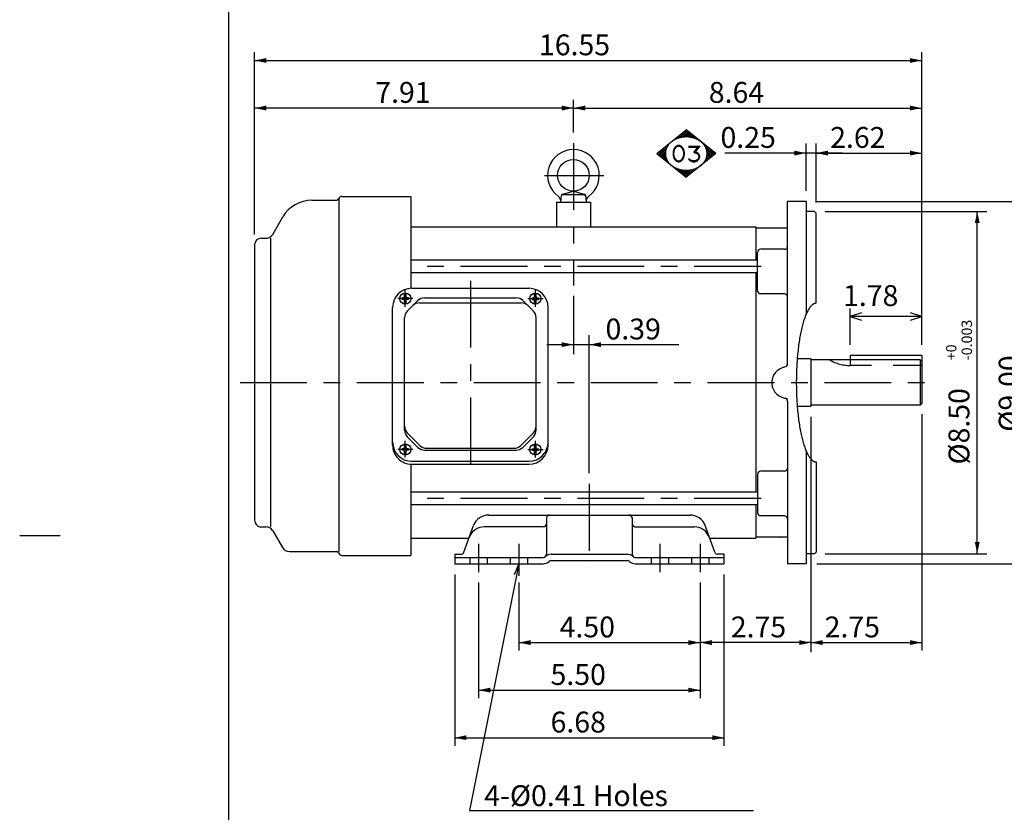
# Model space of a CAD drawing. Extents: x -210 to 210, y -297 to 297.
# Drawn here: x -210 to 26, y -67 to 123 of the extents above; entities that cross this region are included whole.
import ezdxf

# ---------------------------------------------------------------- set-up
doc = ezdxf.new("R2010")
doc.units = 0
doc.header["$LTSCALE"] = 40
doc.header["$MEASUREMENT"] = 0
doc.linetypes.add('CENTER', pattern=[0.7, 0.4, -0.1, 0.1, -0.1])
doc.linetypes.add('DASHED', pattern=[0.3, 0.17, -0.13])
doc.layers.add('99', color=7, linetype='CONTINUOUS')
doc.layers.add('PV', color=7, linetype='CONTINUOUS')
doc.styles.add('CHINESET', font='txt')
doc.styles.add('MICROCADAM', font='TXT.SHX', dxfattribs={"height": 4.1672, "bigfont": 'CHINESET.SHX'})
doc.dimstyles.get("Standard").update_dxf_attribs({"dimtxt": 7, "dimasz": 3.81, "dimexe": 0.09, "dimexo": 0.0625, "dimgap": 0.09, "dimtad": 0, "dimtih": 1, "dimtoh": 1, "dimdec": 4, "dimzin": 0, "dimdsep": 46, "dimtxsty": 'CHINESET', "dimcen": 0.09, "dimadec": 0, "dimazin": 0, "dimtfac": 1, "dimtdec": 4, "dimtofl": 0, "dimtmove": 2, "dimatfit": 3, "dimfxl": 1, "dimtolj": 1, "dimtzin": 0, "dimarcsym": 0})

# ---------------------------------------------------------------- blocks, each defined once
blk = doc.blocks.new('*D0')
at = {"layer": 'PV', "color": 7, "linetype": 'Continuous', "transparency": 16777216}
for p, q in [((-11.088755, 44.670968), (-11.088755, 53.408645)), ((-8.363714, 52.379466), (-11.088755, 51.478245)), ((6.087265, 51.478245), (3.362224, 52.379466)), ((6.087265, 51.478245), (-11.088755, 51.478245)), ((-11.088755, 51.478245), (-8.363714, 50.577024)), ((3.362224, 50.577024), (6.087265, 51.478245))]:
    blk.add_line(p, q, dxfattribs=at)
at = {"layer": 'PV', "color": 7, "linetype": 'Continuous', "transparency": 16777216, "style": 'MICROCADAM'}
blk.add_text('1.78', height=5, dxfattribs=at).set_placement((-12.757939, 53.976721))
blk = doc.blocks.new('*D1')
at = {"layer": 'PV', "color": 7, "linetype": 'Continuous', "transparency": 16777216}
for p, q in [((-90.432755, -12.321355), (-90.432755, -28.623145)), ((-46.998755, -12.321355), (-46.998755, -28.623145)), ((-90.432755, -26.692745), (-46.998755, -26.692745))]:
    blk.add_line(p, q, dxfattribs=at)
for points in [[(-87.622495, -26.109233), (-90.432755, -26.692745), (-87.622495, -27.276256)], [(-49.809015, -27.276256), (-46.998755, -26.692745), (-49.809015, -26.109233)]]:
    blk.add_solid(points, dxfattribs=at)
at = {"layer": 'PV', "color": 7, "linetype": 'Continuous', "transparency": 16777216, "style": 'MICROCADAM'}
blk.add_text('4.50', height=5, dxfattribs=at).set_placement((-80.651564, -25.442746))
blk = doc.blocks.new('*D2')
at = {"layer": 'PV', "color": 7, "linetype": 'Continuous', "transparency": 16777216}
for p, q in [((-20.455727, 27.390391), (-20.455727, -28.978745)), ((-20.455727, -26.692745), (-46.998755, -26.692745))]:
    blk.add_line(p, q, dxfattribs=at)
for points in [[(-44.188495, -26.109233), (-46.998755, -26.692745), (-44.188495, -27.276256)], [(-23.265987, -27.276256), (-20.455727, -26.692745), (-23.265987, -26.109233)]]:
    blk.add_solid(points, dxfattribs=at)
at = {"layer": 'PV', "color": 7, "linetype": 'Continuous', "transparency": 16777216, "style": 'MICROCADAM'}
blk.add_text('2.75', height=5, dxfattribs=at).set_placement((-39.642223, -25.442746))
blk = doc.blocks.new('*D3')
at = {"layer": 'PV', "color": 7, "linetype": 'Continuous', "transparency": 16777216}
for p, q in [((6.087265, 28.04124), (6.087265, -28.623145)), ((-20.455727, -26.692745), (6.087265, -26.692745))]:
    blk.add_line(p, q, dxfattribs=at)
for points in [[(-17.645467, -26.109233), (-20.455727, -26.692745), (-17.645467, -27.276256)], [(3.277005, -27.276256), (6.087265, -26.692745), (3.277005, -26.109233)]]:
    blk.add_solid(points, dxfattribs=at)
at = {"layer": 'PV', "color": 7, "linetype": 'Continuous', "transparency": 16777216, "style": 'MICROCADAM'}
blk.add_text('2.75', height=5, dxfattribs=at).set_placement((-17.164761, -25.442746))
blk = doc.blocks.new('*D4')
at = {"layer": 'PV', "color": 7, "linetype": 'Continuous', "transparency": 16777216}
for p, q in [((-100.084755, -12.321355), (-100.084755, -40.023145)), ((-46.998755, -12.321355), (-46.998755, -40.023145)), ((-100.084755, -38.092745), (-46.998755, -38.092745))]:
    blk.add_line(p, q, dxfattribs=at)
for points in [[(-97.274495, -37.509233), (-100.084755, -38.092745), (-97.274495, -38.676256)], [(-49.809015, -38.676256), (-46.998755, -38.092745), (-49.809015, -37.509233)]]:
    blk.add_solid(points, dxfattribs=at)
at = {"layer": 'PV', "color": 7, "linetype": 'Continuous', "transparency": 16777216, "style": 'MICROCADAM'}
blk.add_text('5.50', height=5, dxfattribs=at).set_placement((-82.827696, -36.842746))
blk = doc.blocks.new('*D5')
at = {"layer": 'PV', "color": 7, "linetype": 'Continuous', "transparency": 16777216}
for p, q in [((-105.784736, -10.343609), (-105.784736, -51.423145)), ((-41.298755, -10.343609), (-41.298755, -51.423145)), ((-105.784736, -49.492745), (-41.298755, -49.492745))]:
    blk.add_line(p, q, dxfattribs=at)
for points in [[(-102.974476, -48.909233), (-105.784736, -49.492745), (-102.974476, -50.076256)], [(-44.109015, -50.076256), (-41.298755, -49.492745), (-44.109015, -48.909233)]]:
    blk.add_solid(points, dxfattribs=at)
at = {"layer": 'PV', "color": 7, "linetype": 'Continuous', "transparency": 16777216, "style": 'MICROCADAM'}
blk.add_text('6.68', height=5, dxfattribs=at).set_placement((-82.827687, -48.242746))
blk = doc.blocks.new('*D21')
at = {"layer": 'PV', "color": 7, "linetype": 'Continuous', "transparency": 16777216}
for p, q in [((-77.341746, 56.391745), (-77.341746, 42.434279)), ((-73.541746, 13.878473), (-73.541746, 47.006279)), ((-83.691746, 44.720279), (-67.191746, 44.720279)), ((-73.541746, 44.720279), (-52.089319, 44.720279))]:
    blk.add_line(p, q, dxfattribs=at)
for points in [[(-80.152006, 44.136767), (-77.341746, 44.720279), (-80.152006, 45.30379)], [(-70.731486, 45.30379), (-73.541746, 44.720279), (-70.731486, 44.136767)]]:
    blk.add_solid(points, dxfattribs=at)
at = {"layer": 'PV', "color": 7, "linetype": 'Continuous', "transparency": 16777216, "style": 'MICROCADAM'}
blk.add_text('0.39', height=5, dxfattribs=at).set_placement((-69.661201, 45.970278))
blk = doc.blocks.new('*D22')
at = {"layer": 'PV', "color": 7, "linetype": 'Continuous', "transparency": 16777216}
blk.add_line((-77.341746, 101.43026), (6.087265, 101.43026), dxfattribs=at)
for points in [[(-74.531486, 102.013771), (-77.341746, 101.43026), (-74.531486, 100.846748)], [(3.277005, 100.846748), (6.087265, 101.43026), (3.277005, 102.013771)]]:
    blk.add_solid(points, dxfattribs=at)
at = {"layer": 'PV', "color": 7, "linetype": 'Continuous', "transparency": 16777216, "style": 'MICROCADAM'}
blk.add_text('8.64', height=5, dxfattribs=at).set_placement((-44.913181, 102.680259))
blk = doc.blocks.new('*D23')
at = {"layer": 'PV', "color": 7, "linetype": 'Continuous', "transparency": 16777216}
for p, q in [((-77.341746, 101.43026), (-153.721727, 101.43026)), ((-77.341746, 95.538229), (-77.341746, 103.404533))]:
    blk.add_line(p, q, dxfattribs=at)
for points in [[(-150.911466, 102.013771), (-153.721727, 101.43026), (-150.911466, 100.846748)], [(-80.152006, 100.846748), (-77.341746, 101.43026), (-80.152006, 102.013771)]]:
    blk.add_solid(points, dxfattribs=at)
at = {"layer": 'PV', "color": 7, "linetype": 'Continuous', "transparency": 16777216, "style": 'MICROCADAM'}
blk.add_text('7.91', height=5, dxfattribs=at).set_placement((-124.817677, 102.680259))
blk = doc.blocks.new('*D24')
at = {"layer": 'PV', "color": 7, "linetype": 'Continuous', "transparency": 16777216}
for p, q in [((-153.721727, 71.154388), (-153.721727, 114.804533)), ((6.087265, 44.670968), (6.087265, 114.804533)), ((-153.721727, 112.83026), (6.087265, 112.83026))]:
    blk.add_line(p, q, dxfattribs=at)
for points in [[(-150.911466, 113.413771), (-153.721727, 112.83026), (-150.911466, 112.246748)], [(3.277005, 112.246748), (6.087265, 112.83026), (3.277005, 113.413771)]]:
    blk.add_solid(points, dxfattribs=at)
at = {"layer": 'PV', "color": 7, "linetype": 'Continuous', "transparency": 16777216, "style": 'MICROCADAM'}
blk.add_text('16.55', height=5, dxfattribs=at).set_placement((-85.603172, 114.080259))
blk = doc.blocks.new('*D28')
at = {"layer": 'PV', "color": 7, "linetype": 'Continuous', "transparency": 16777216}
for p, q in [((-19.074746, 79.064391), (33.073265, 79.064391)), ((30.787265, 79.064391), (30.787265, -7.803609)), ((-19.074746, -7.803609), (33.073265, -7.803609))]:
    blk.add_line(p, q, dxfattribs=at)
for points in [[(31.370777, 76.254131), (30.787265, 79.064391), (30.203753, 76.254131)], [(30.203753, -4.993349), (30.787265, -7.803609), (31.370777, -4.993349)]]:
    blk.add_solid(points, dxfattribs=at)
at = {"layer": 'PV', "color": 7, "linetype": 'Continuous', "transparency": 16777216, "style": 'MICROCADAM'}
blk.add_text('%%C9.00', height=5, rotation=90, dxfattribs=at).set_placement((29.537266, 23.844451))
blk = doc.blocks.new('*D29')
at = {"layer": 'PV', "color": 7, "linetype": 'Continuous', "transparency": 16777216}
for p, q in [((-17.041746, 76.651391), (21.673265, 76.651391)), ((19.387265, -5.390609), (19.387265, 76.651391)), ((-17.041746, -5.390609), (21.673265, -5.390609))]:
    blk.add_line(p, q, dxfattribs=at)
for points in [[(19.970777, 73.841131), (19.387265, 76.651391), (18.803753, 73.841131)], [(18.803753, -2.580349), (19.387265, -5.390609), (19.970777, -2.580349)]]:
    blk.add_solid(points, dxfattribs=at)
at = {"layer": 'PV', "color": 7, "linetype": 'Continuous', "transparency": 16777216, "style": 'MICROCADAM'}
for s, height, p in [('-0.003', 2.5, (18.137266, 40.98742)), ('+0', 2.5, (14.387267, 40.98742)), ('%%C8.50', 5, (17.512266, 15.987421))]:
    blk.add_text(s, height=height, rotation=90, dxfattribs=at).set_placement(p)
blk = doc.blocks.new('*D30')
at = {"layer": 'PV', "color": 7, "linetype": 'Continuous', "transparency": 16777216}
for p, q in [((-19.201746, 78.811391), (-19.201746, 92.924308)), ((-19.201746, 90.638308), (6.087265, 90.638308))]:
    blk.add_line(p, q, dxfattribs=at)
for points in [[(-16.391486, 91.221819), (-19.201746, 90.638308), (-16.391486, 90.054796)], [(3.277005, 90.054796), (6.087265, 90.638308), (3.277005, 91.221819)]]:
    blk.add_solid(points, dxfattribs=at)
at = {"layer": 'PV', "color": 7, "linetype": 'Continuous', "transparency": 16777216, "style": 'MICROCADAM'}
blk.add_text('2.62', height=5, dxfattribs=at).set_placement((-15.843181, 91.888307))
blk = doc.blocks.new('*D31')
at = {"layer": 'PV', "color": 7, "linetype": 'Continuous', "transparency": 16777216}
for p, q in [((-21.614746, 81.604391), (-21.614746, 92.924308)), ((-21.614746, 90.638308), (-41.114046, 90.638308)), ((-12.851746, 90.638308), (-27.964746, 90.638308))]:
    blk.add_line(p, q, dxfattribs=at)
for points in [[(-24.425006, 90.054796), (-21.614746, 90.638308), (-24.425006, 91.221819)], [(-16.391486, 91.221819), (-19.201746, 90.638308), (-16.391486, 90.054796)]]:
    blk.add_solid(points, dxfattribs=at)
at = {"layer": 'PV', "color": 7, "linetype": 'Continuous', "transparency": 16777216, "style": 'MICROCADAM'}
blk.add_text('0.25', height=5, dxfattribs=at).set_placement((-42.114046, 91.888307))

msp = doc.modelspace()

# ---------------------------------------------------------------- linework, layer by layer
at = {"layer": '99', "color": 7, "linetype": 'Continuous'}
for p, q in [((-160.00004, 238.000029), (-160.00004, -239.999984)), ((-210.000043, -1), (-200.294217, -1))]:
    msp.add_line(p, q, dxfattribs=at)
at = {"layer": 'PV', "color": 7, "linetype": 'Continuous'}
for p, q in [((-57.398463, 90.516318), (-50.327396, 96.173172)), ((-52.285635, 94.196778), (-50.071269, 95.968271)), ((-51.51771, 94.401316), (-49.815143, 95.76337)), ((-50.893904, 94.49056), (-49.559018, 95.55847)), ((-50.349504, 94.516279), (-49.302891, 95.353569)), ((-43.256327, 90.516318), (-50.327394, 96.173172)), ((-49.859175, 94.498741), (-49.046765, 95.148668)), ((-49.409859, 94.448391), (-48.790639, 94.943768)), ((-48.993821, 94.37142), (-48.534513, 94.738866)), ((-48.606081, 94.271811), (-48.278388, 94.533966)), ((-57.142337, 90.311417), (-54.927971, 92.08291)), ((-49.74524, 92.255747), (-47.1025, 92.255747)), ((-49.74524, 92.055748), (-47.463662, 92.055748)), ((-48.523024, 90.754816), (-47.300805, 92.255754)), ((-48.243264, 94.152262), (-48.022262, 94.329064)), ((-48.139553, 90.908996), (-47.102504, 92.182537)), ((-47.903024, 94.014653), (-47.766135, 94.124165)), ((-47.583714, 93.8603), (-47.51001, 93.919263)), ((-47.1025, 92.255747), (-47.1025, 92.182531)), ((-43.512453, 90.311417), (-45.726819, 92.08291)), ((-57.398463, 90.516317), (-50.327395, 84.859463)), ((-56.886211, 90.106516), (-55.183643, 91.46857)), ((-56.630085, 89.901616), (-55.295199, 90.969525)), ((-56.373959, 89.696715), (-55.327347, 90.534004)), ((-56.117833, 89.491814), (-55.305424, 90.141742)), ((-55.861707, 89.286913), (-55.242487, 89.782289)), ((-43.256327, 90.516317), (-50.327394, 84.859463)), ((-43.768579, 90.106516), (-45.471147, 91.46857)), ((-44.793083, 89.286913), (-45.412303, 89.782289)), ((-44.024706, 89.901616), (-45.359591, 90.969525)), ((-44.536957, 89.491814), (-45.349366, 90.141742)), ((-44.280831, 89.696715), (-45.327444, 90.534004)), ((-55.605581, 89.082012), (-55.146273, 89.449459)), ((-55.349455, 88.877112), (-55.021762, 89.139266)), ((-55.093329, 88.672211), (-54.872326, 88.849013)), ((-54.837203, 88.467311), (-54.700315, 88.576821)), ((-54.581077, 88.262409), (-54.507373, 88.321373)), ((-54.453015, 88.159959), (-54.403424, 88.199632)), ((-47.284203, 87.342527), (-47.253884, 87.318272)), ((-46.073713, 88.262409), (-46.147417, 88.321373)), ((-45.817587, 88.467311), (-45.954475, 88.576821)), ((-45.561461, 88.672211), (-45.782464, 88.849013)), ((-45.305335, 88.877112), (-45.633028, 89.139266)), ((-45.049209, 89.082012), (-45.508517, 89.449459)), ((-52.285635, 86.835857), (-50.071269, 85.064364)), ((-51.51771, 86.631319), (-49.815143, 85.269265)), ((-50.893904, 86.542075), (-49.559018, 85.474166)), ((-50.349504, 86.516356), (-49.302891, 85.679067)), ((-49.859175, 86.533894), (-49.046765, 85.883967)), ((-49.409859, 86.584244), (-48.790639, 86.088868)), ((-48.993821, 86.661215), (-48.534513, 86.293769)), ((-48.606081, 86.760824), (-48.278388, 86.498669)), ((-48.243264, 86.880373), (-48.022262, 86.703571)), ((-47.903024, 87.017982), (-47.766135, 86.908471)), ((-47.583714, 87.172335), (-47.51001, 87.113372)), ((-132.748149, 80.261349), (-116.291907, 80.261349)), ((-116.291907, 80.261349), (-116.291907, 58.223421)), ((-80.381609, 78.836274), (-80.205746, 80.477181)), ((-79.926474, 80.803655), (-77.341827, 81.496209)), ((-79.836647, 80.736397), (-74.84683, 80.736397)), ((-77.341718, 81.496263), (-74.757071, 80.803708)), ((-74.477672, 80.477237), (-74.301809, 78.836385)), ((-139.994308, 79.349367), (-134.037879, 79.349367)), ((-133.581923, 79.718887), (-133.581923, -4.877627)), ((-81.407746, 78.836391), (-73.275746, 78.836391)), ((-81.407746, 78.836391), (-73.275746, 78.836391)), ((-81.407746, 78.836391), (-81.407746, 72.946391)), ((-79.431746, 78.836391), (-73.275746, 78.836391)), ((-73.275746, 78.836391), (-73.275746, 72.946391)), ((-26.041746, 40.126611), (-26.041746, 79.064391)), ((-21.614746, 79.064391), (-26.041746, 79.064391)), ((-21.614746, 79.064391), (-21.614746, 51.996175)), ((-19.581746, 76.651391), (-21.614746, 76.651391)), ((-19.201746, 76.271391), (-19.581746, 76.651391)), ((-19.201746, 54.630391), (-19.201746, 76.271391)), ((-149.373041, 71.160279), (-146.970699, 75.321257)), ((-116.291907, 72.946391), (-33.641746, 72.946391)), ((-33.641746, 72.946391), (-33.641746, 64.960921)), ((-26.041746, 72.680391), (-33.641746, 72.680391)), ((-153.721727, 68.614388), (-153.721727, 2.646392)), ((-152.12572, 70.210396), (-151.018692, 70.210396)), ((-149.921729, 70.210396), (-149.921729, 1.050393)), ((-33.261746, 57.64144), (-33.261746, 66.815755)), ((-26.801746, 67.575755), (-32.501746, 67.575755)), ((-33.261746, 64.960921), (-116.291907, 64.960921)), ((-33.261746, 61.920921), (-116.291907, 61.920921)), ((-33.641746, 61.920921), (-33.641746, 9.339861)), ((-117.811741, 56.143666), (-117.811741, 57.038226)), ((-117.431742, 56.143666), (-117.431742, 57.038226)), ((-116.101741, 58.223421), (-87.981737, 58.223421)), ((-86.651735, 56.143666), (-86.651735, 57.038226)), ((-86.271737, 56.143666), (-86.271737, 57.038226)), ((-26.801746, 56.88144), (-32.501746, 56.88144)), ((-118.381745, 55.573662), (-118.381745, 55.95366)), ((-118.001747, 55.95366), (-118.381745, 55.95366)), ((-118.001747, 55.573662), (-118.381745, 55.573662)), ((-117.811741, 54.48911), (-117.811741, 55.38367)), ((-117.431742, 54.48911), (-117.431742, 55.38367)), ((-116.861738, 55.95366), (-117.241736, 55.95366)), ((-116.861738, 55.573662), (-117.241736, 55.573662)), ((-114.647198, 55.271215), (-117.143724, 52.774689)), ((-116.861738, 55.573662), (-116.861738, 55.95366)), ((-114.249737, 54.724716), (-89.83374, 54.724716)), ((-113.03522, 55.939233), (-91.048272, 55.939233)), ((-89.435985, 55.271497), (-86.939457, 52.77497)), ((-87.22174, 55.573662), (-87.22174, 55.95366)), ((-87.22174, 55.95366), (-86.841741, 55.95366)), ((-87.22174, 55.573662), (-86.841741, 55.573662)), ((-86.651735, 54.48911), (-86.651735, 55.38367)), ((-86.271737, 54.48911), (-86.271737, 55.38367)), ((-86.081745, 55.95366), (-85.701732, 55.95366)), ((-86.081745, 55.573662), (-85.701732, 55.573662)), ((-85.701732, 55.573662), (-85.701732, 55.95366)), ((-120.661735, 20.622177), (-120.661735, 53.663412)), ((-83.421742, 20.622177), (-83.421742, 53.663412)), ((-117.811741, 24.259158), (-117.811741, 51.162699)), ((-86.271737, 24.259158), (-86.271737, 51.162699)), ((-20.455727, 41.330377), (-23.732958, 41.330377)), ((-20.455727, 41.330377), (-20.455727, 29.930391)), ((5.707265, 41.059725), (-20.455727, 41.059725)), ((6.087265, 42.130968), (-11.088755, 42.130968)), ((-11.08874, 42.130968), (-11.08874, 41.059725)), ((5.707174, 41.059605), (6.087207, 40.679572)), ((5.707265, 41.059725), (5.707265, 30.201188)), ((6.087265, 42.130968), (6.087265, 30.58124)), ((-26.041746, 31.13417), (-26.041746, -7.803609)), ((-20.455727, 29.930391), (-23.732957, 29.930391)), ((5.707265, 30.201188), (-20.455727, 30.201188)), ((5.70717, 30.201146), (6.087182, 30.581159)), ((-117.621748, 17.653993), (-117.621748, 21.638709)), ((-114.131158, 20.565984), (-117.143803, 23.57863)), ((-114.594364, 20.097663), (-117.143802, 22.6471)), ((-89.95203, 20.565702), (-86.939386, 23.578346)), ((-89.488824, 20.09738), (-86.939387, 22.646817)), ((-86.461743, 17.653993), (-86.461743, 21.638709)), ((-115.848064, 19.597652), (-119.450352, 19.597652)), ((-118.381745, 19.407659), (-118.381745, 19.787658)), ((-118.001747, 19.787658), (-118.381745, 19.787658)), ((-118.001747, 19.407659), (-118.381745, 19.407659)), ((-117.811741, 19.977664), (-117.811741, 20.872223)), ((-117.811741, 18.323107), (-117.811741, 19.217653)), ((-117.431742, 19.977664), (-117.431742, 20.872223)), ((-117.431742, 18.323107), (-117.431742, 19.217653)), ((-116.861738, 19.787658), (-117.241736, 19.787658)), ((-116.861738, 19.407659), (-117.241736, 19.407659)), ((-116.861738, 19.407659), (-116.861738, 19.787658)), ((-112.982303, 19.429721), (-91.101175, 19.429721)), ((-112.519098, 19.898047), (-91.564379, 19.898047)), ((-88.235414, 19.597652), (-84.63314, 19.597652)), ((-87.22174, 19.407659), (-87.22174, 19.787658)), ((-87.22174, 19.787658), (-86.841741, 19.787658)), ((-87.22174, 19.407659), (-86.841741, 19.407659)), ((-86.651735, 19.977664), (-86.651735, 20.872223)), ((-86.651735, 18.323107), (-86.651735, 19.217653)), ((-86.271737, 19.977664), (-86.271737, 20.872223)), ((-86.271737, 18.323107), (-86.271737, 19.217653)), ((-86.081745, 19.787658), (-85.701732, 19.787658)), ((-86.081745, 19.407659), (-85.701732, 19.407659)), ((-85.701732, 19.407659), (-85.701732, 19.787658)), ((-21.614746, 19.264607), (-21.614746, -7.803609)), ((-116.101741, 16.788646), (-87.981737, 16.788646)), ((-19.201746, 16.630391), (-19.201746, -5.010609)), ((-116.291907, 16.066143), (-116.291907, -5.789608)), ((-116.101741, 16.062183), (-87.981737, 16.062183)), ((-26.801746, 14.379342), (-32.501746, 14.379342)), ((-26.041746, 14.379342), (-26.041746, -7.803609)), ((-33.261746, 13.619342), (-33.261746, 4.445027)), ((-33.261746, 9.339861), (-116.291907, 9.339861)), ((-33.261746, 6.299861), (-116.291907, 6.299861)), ((-33.641746, 6.299861), (-33.641746, -1.685609)), ((-33.641746, 6.165473), (-33.641746, -1.685609)), ((-97.690547, 3.88033), (-49.392944, 3.88033)), ((-83.801746, 3.12033), (-83.801746, -5.523609)), ((-63.281746, 3.321208), (-63.281746, -5.523609)), ((-26.801746, 3.685027), (-32.501746, 3.685027)), ((-152.12572, 1.050393), (-151.018692, 1.050393)), ((-149.373072, 0.100479), (-147.047489, -3.927549)), ((-103.592081, -5.023544), (-101.261379, 1.380007)), ((-84.561746, 1.033701), (-98.726635, 1.033701)), ((-62.521746, 1.033701), (-48.356856, 1.033701)), ((-43.491411, -5.023544), (-45.895226, 1.580885)), ((-116.291907, -1.685609), (-102.377172, -1.685609)), ((-44.70632, -1.685609), (-33.641746, -1.685609)), ((-26.041746, -1.419609), (-33.641746, -1.419609)), ((-145.402295, -4.877627), (-134.037879, -4.877627)), ((-132.748149, -5.789608), (-116.291907, -5.789608)), ((-105.784736, -5.523609), (-104.306247, -5.523609)), ((-105.784736, -5.523609), (-105.784736, -7.803609)), ((-105.784736, -6.283609), (-84.561746, -6.283609)), ((-82.821031, -7.043609), (-64.41413, -7.043609)), ((-82.669361, -5.523609), (-64.41413, -5.523609)), ((-62.521746, -6.283609), (-41.298755, -6.283609)), ((-41.298755, -5.523609), (-42.777244, -5.523609)), ((-41.298755, -5.523609), (-41.298755, -7.803609)), ((-19.581746, -5.390609), (-21.614746, -5.390609)), ((-19.201746, -5.010609), (-19.581746, -5.390609)), ((-105.784736, -7.803609), (-84.561746, -7.803609)), ((-90.432755, -7.803609), (-102.234901, -66.947917)), ((-90.432755, -7.803609), (-91.554925, -10.445348)), ((-90.432755, -7.803609), (-90.410465, -10.673723)), ((-62.521746, -7.803609), (-41.298755, -7.803609)), ((-21.614746, -7.803609), (-26.041746, -7.803609)), ((-102.234901, -66.947917), (-34.214082, -66.947917))]:
    msp.add_line(p, q, dxfattribs=at)
at = {"layer": 'PV', "color": 7, "linetype": 'CENTER'}
for p, q in [((-77.341746, 92.998229), (-77.341746, 58.931745)), ((-84.317384, 85.296377), (-70.052762, 85.296377)), ((-32.388571, 63.440921), (-116.291907, 63.440921)), ((-102.041746, 60.056366), (-102.041746, 14.595618)), ((-117.621748, 53.820009), (-117.621748, 57.804711)), ((-86.461743, 53.820009), (-86.461743, 57.804711)), ((-115.848064, 55.763668), (-119.450352, 55.763668)), ((-88.235414, 55.763668), (-84.63314, 55.763668)), ((-157.209962, 35.630391), (9.646446, 35.630391)), ((-73.541746, 11.338473), (-73.541746, -8.672357)), ((-32.388571, 7.819861), (-116.291907, 7.819861)), ((-100.084755, -3.009375), (-100.084755, -9.781355)), ((-90.432755, -3.009375), (-90.432755, -9.781355)), ((-56.650755, -3.009375), (-56.650755, -9.781355)), ((-46.998755, -3.009375), (-46.998755, -9.781355))]:
    msp.add_line(p, q, dxfattribs=at)
at = {"layer": 'PV', "color": 7, "linetype": 'DASHED'}
for p, q in [((-11.08874, 41.059725), (-11.08874, 39.717931)), ((6.087265, 39.717931), (-11.088755, 39.717931)), ((-102.174755, -6.283609), (-102.174755, -7.803609)), ((-97.994755, -6.283609), (-97.994755, -7.803609)), ((-92.522755, -6.283609), (-92.522755, -7.803609)), ((-88.342755, -6.283609), (-88.342755, -7.803609)), ((-58.740755, -6.283609), (-58.740755, -7.803609)), ((-54.560755, -6.283609), (-54.560755, -7.803609)), ((-49.088755, -6.283609), (-49.088755, -7.803609)), ((-44.908755, -6.283609), (-44.908755, -7.803609))]:
    msp.add_line(p, q, dxfattribs=at)
at = {"layer": 'PV', "color": 7, "linetype": 'Continuous'}
for points in [[(-45.327393, 90.516313), (-45.328899, 90.614478), (-45.333415, 90.712584), (-45.34094, 90.810571), (-45.351469, 90.908382), (-45.364995, 91.005956), (-45.38151, 91.103235), (-45.401004, 91.200161), (-45.423466, 91.296674), (-45.448882, 91.392718), (-45.477236, 91.488234), (-45.508512, 91.583164), (-45.542691, 91.677452), (-45.579752, 91.77104), (-45.619672, 91.863873), (-45.662429, 91.955893), (-45.707995, 92.047047), (-45.756344, 92.137278), (-45.807446, 92.226534), (-45.861271, 92.314758), (-45.917786, 92.4019), (-45.976958, 92.487906), (-46.03875, 92.572724), (-46.103125, 92.656304), (-46.170045, 92.738594), (-46.239469, 92.819546), (-46.311355, 92.89911), (-46.385661, 92.97724), (-46.46234, 93.053886), (-46.541349, 93.129005), (-46.622637, 93.202549), (-46.706157, 93.274475), (-46.791859, 93.34474), (-46.87969, 93.413301), (-46.969598, 93.480118), (-47.061529, 93.545148), (-47.155426, 93.608355), (-47.251235, 93.669699), (-47.348896, 93.729143), (-47.448352, 93.786652), (-47.549542, 93.842192), (-47.652405, 93.895727), (-47.756879, 93.947228), (-47.862902, 93.996661), (-47.970409, 94.043998), (-48.079336, 94.08921), (-48.189617, 94.13227), (-48.301186, 94.173152), (-48.413976, 94.211831), (-48.527918, 94.248284), (-48.642944, 94.282489), (-48.758984, 94.314426), (-48.875969, 94.344074), (-48.993829, 94.371417), (-49.112492, 94.396438), (-49.231887, 94.419122), (-49.351941, 94.439454), (-49.472583, 94.457424), (-49.59374, 94.473019), (-49.715339, 94.486231), (-49.837307, 94.497052), (-49.95957, 94.505475), (-50.082054, 94.511495), (-50.204687, 94.515108), (-50.327393, 94.516313), (-50.450099, 94.515108), (-50.572731, 94.511495), (-50.695216, 94.505475), (-50.817478, 94.497052), (-50.939446, 94.486231), (-51.061045, 94.473019), (-51.182202, 94.457424), (-51.302844, 94.439454), (-51.422899, 94.419121), (-51.542294, 94.396438), (-51.660957, 94.371417), (-51.778816, 94.344074), (-51.895801, 94.314426), (-52.011842, 94.282489), (-52.126868, 94.248284), (-52.24081, 94.211831), (-52.353599, 94.173152), (-52.465168, 94.13227), (-52.575449, 94.08921), (-52.684376, 94.043998), (-52.791884, 93.996661), (-52.897906, 93.947227), (-53.002381, 93.895727), (-53.105244, 93.842191), (-53.206434, 93.786652), (-53.305889, 93.729143), (-53.403551, 93.669699), (-53.499359, 93.608355), (-53.593257, 93.545148), (-53.685188, 93.480117), (-53.775095, 93.413301), (-53.862927, 93.34474), (-53.948628, 93.274475), (-54.032148, 93.202549), (-54.113437, 93.129004), (-54.192445, 93.053886), (-54.269125, 92.977239), (-54.34343, 92.89911), (-54.415317, 92.819546), (-54.484741, 92.738594), (-54.551661, 92.656303), (-54.616036, 92.572724), (-54.677828, 92.487906), (-54.736999, 92.4019), (-54.793514, 92.314758), (-54.847339, 92.226533), (-54.898441, 92.137278), (-54.94679, 92.047047), (-54.992357, 91.955893), (-55.035113, 91.863872), (-55.075034, 91.77104), (-55.112094, 91.677452), (-55.146273, 91.583164), (-55.177549, 91.488234), (-55.205903, 91.392718), (-55.231319, 91.296674), (-55.253781, 91.20016), (-55.273275, 91.103235), (-55.28979, 91.005956), (-55.303316, 90.908381), (-55.313845, 90.810571), (-55.32137, 90.712584), (-55.325887, 90.614478), (-55.327393, 90.516313), (-55.325887, 90.418148), (-55.32137, 90.320042), (-55.313845, 90.222055), (-55.303316, 90.124244), (-55.28979, 90.02667), (-55.273275, 89.929391), (-55.253781, 89.832465), (-55.231319, 89.735952), (-55.205903, 89.639908), (-55.177549, 89.544392), (-55.146273, 89.449462), (-55.112094, 89.355174), (-55.075034, 89.261586), (-55.035113, 89.168753), (-54.992357, 89.076733), (-54.94679, 88.985579), (-54.898441, 88.895348), (-54.847339, 88.806093), (-54.793514, 88.717868), (-54.736999, 88.630726), (-54.677828, 88.54472), (-54.616036, 88.459902), (-54.55166, 88.376322), (-54.484741, 88.294032), (-54.415317, 88.21308), (-54.34343, 88.133516), (-54.269125, 88.055387), (-54.192445, 87.97874), (-54.113437, 87.903622), (-54.032148, 87.830077), (-53.948628, 87.758151), (-53.862926, 87.687886), (-53.775095, 87.619325), (-53.685187, 87.552508), (-53.593257, 87.487478), (-53.499359, 87.424271), (-53.40355, 87.362927), (-53.305889, 87.303483), (-53.206433, 87.245974), (-53.105244, 87.190435), (-53.002381, 87.136899), (-52.897906, 87.085399), (-52.791883, 87.035965), (-52.684376, 86.988628), (-52.575449, 86.943416), (-52.465168, 86.900356), (-52.353599, 86.859474), (-52.24081, 86.820795), (-52.126868, 86.784342), (-52.011842, 86.750137), (-51.895801, 86.7182), (-51.778816, 86.688552), (-51.660956, 86.661209), (-51.542293, 86.636188), (-51.422899, 86.613505), (-51.302844, 86.593172), (-51.182202, 86.575203), (-51.061045, 86.559607), (-50.939446, 86.546395), (-50.817478, 86.535574), (-50.695215, 86.527151), (-50.572731, 86.521131), (-50.450099, 86.517518), (-50.327393, 86.516313), (-50.204686, 86.517518), (-50.082054, 86.521131), (-49.95957, 86.527151), (-49.837307, 86.535574), (-49.715339, 86.546395), (-49.59374, 86.559607), (-49.472583, 86.575203), (-49.351941, 86.593172), (-49.231886, 86.613505), (-49.112492, 86.636188), (-48.993829, 86.661209), (-48.875969, 86.688552), (-48.758984, 86.7182), (-48.642943, 86.750137), (-48.527917, 86.784342), (-48.413975, 86.820795), (-48.301186, 86.859474), (-48.189617, 86.900356), (-48.079336, 86.943416), (-47.970409, 86.988628), (-47.862902, 87.035965), (-47.756879, 87.085399), (-47.652404, 87.136899), (-47.549541, 87.190435), (-47.448352, 87.245974), (-47.348896, 87.303483), (-47.251235, 87.362927), (-47.155426, 87.424271), (-47.061528, 87.487478), (-46.969598, 87.552509), (-46.87969, 87.619325), (-46.791859, 87.687886), (-46.706157, 87.758151), (-46.622637, 87.830077), (-46.541348, 87.903622), (-46.46234, 87.97874), (-46.38566, 88.055387), (-46.311355, 88.133516), (-46.239469, 88.21308), (-46.170045, 88.294032), (-46.103125, 88.376323), (-46.03875, 88.459902), (-45.976958, 88.54472), (-45.917786, 88.630726), (-45.861271, 88.717868), (-45.807446, 88.806093), (-45.756344, 88.895348), (-45.707995, 88.98558), (-45.662429, 89.076733), (-45.619672, 89.168754), (-45.579752, 89.261586), (-45.542691, 89.355175), (-45.508512, 89.449462), (-45.477236, 89.544393), (-45.448882, 89.639908), (-45.423466, 89.735952), (-45.401004, 89.832466), (-45.38151, 89.929391), (-45.364995, 90.026671), (-45.351469, 90.124245), (-45.34094, 90.222055), (-45.333415, 90.320043), (-45.328899, 90.418148), (-45.327393, 90.516313)], [(-52.127393, 92.466313), (-52.19437, 92.463964), (-52.261186, 92.456923), (-52.32768, 92.445207), (-52.393691, 92.428844), (-52.459061, 92.407874), (-52.523632, 92.382347), (-52.587248, 92.352324), (-52.649756, 92.317878), (-52.711006, 92.279092), (-52.77085, 92.236059), (-52.829143, 92.188884), (-52.885747, 92.137679), (-52.940523, 92.082568), (-52.99334, 92.023683), (-53.044071, 91.961168), (-53.092594, 91.895171), (-53.138792, 91.825853), (-53.182553, 91.75338), (-53.223772, 91.677927), (-53.262349, 91.599675), (-53.298193, 91.518813), (-53.331216, 91.435537), (-53.361339, 91.350046), (-53.388489, 91.262546), (-53.412601, 91.173248), (-53.433617, 91.082368), (-53.451486, 90.990124), (-53.466165, 90.896739), (-53.477619, 90.802438), (-53.485821, 90.707447), (-53.490749, 90.611995), (-53.492393, 90.516313), (-53.490749, 90.420631), (-53.485821, 90.32518), (-53.477619, 90.230189), (-53.466165, 90.135887), (-53.451486, 90.042502), (-53.433617, 89.950258), (-53.412601, 89.859378), (-53.388489, 89.770081), (-53.361339, 89.682581), (-53.331216, 89.59709), (-53.298193, 89.513813), (-53.262349, 89.432951), (-53.223772, 89.3547), (-53.182553, 89.279246), (-53.138792, 89.206773), (-53.092594, 89.137455), (-53.044071, 89.071459), (-52.99334, 89.008943), (-52.940523, 88.950059), (-52.885746, 88.894948), (-52.829143, 88.843743), (-52.77085, 88.796567), (-52.711006, 88.753534), (-52.649756, 88.714748), (-52.587248, 88.680302), (-52.523632, 88.65028), (-52.459061, 88.624752), (-52.393691, 88.603782), (-52.32768, 88.587419), (-52.261186, 88.575703), (-52.19437, 88.568662), (-52.127393, 88.566313), (-52.060415, 88.568662), (-51.993599, 88.575703), (-51.927106, 88.587419), (-51.861094, 88.603782), (-51.795725, 88.624752), (-51.731154, 88.65028), (-51.667538, 88.680302), (-51.60503, 88.714748), (-51.54378, 88.753534), (-51.483936, 88.796567), (-51.425642, 88.843743), (-51.369039, 88.894948), (-51.314263, 88.950059), (-51.261445, 89.008943), (-51.210714, 89.071459), (-51.162191, 89.137455), (-51.115994, 89.206773), (-51.072233, 89.279246), (-51.031014, 89.3547), (-50.992436, 89.432951), (-50.956593, 89.513813), (-50.92357, 89.59709), (-50.893447, 89.682581), (-50.866297, 89.770081), (-50.842184, 89.859378), (-50.821169, 89.950258), (-50.803299, 90.042502), (-50.78862, 90.135887), (-50.777166, 90.230189), (-50.768965, 90.32518), (-50.764036, 90.420631), (-50.762392, 90.516313), (-50.764036, 90.611995), (-50.768965, 90.707447), (-50.777166, 90.802438), (-50.78862, 90.896739), (-50.803299, 90.990125), (-50.821169, 91.082368), (-50.842184, 91.173248), (-50.866297, 91.262546), (-50.893447, 91.350046), (-50.92357, 91.435537), (-50.956593, 91.518814), (-50.992436, 91.599675), (-51.031014, 91.677927), (-51.072233, 91.75338), (-51.115994, 91.825853), (-51.162192, 91.895171), (-51.210714, 91.961168), (-51.261446, 92.023683), (-51.314263, 92.082568), (-51.369039, 92.137679), (-51.425642, 92.188884), (-51.483936, 92.23606), (-51.54378, 92.279092), (-51.60503, 92.317878), (-51.667538, 92.352324), (-51.731154, 92.382347), (-51.795725, 92.407874), (-51.861094, 92.428844), (-51.927106, 92.445207), (-51.993599, 92.456923), (-52.060415, 92.463964), (-52.127393, 92.466313)], [(-52.127393, 92.266313), (-52.187501, 92.264205), (-52.247464, 92.257887), (-52.307138, 92.247372), (-52.366379, 92.232687), (-52.425044, 92.213868), (-52.482992, 92.190959), (-52.540083, 92.164015), (-52.59618, 92.133102), (-52.651148, 92.098294), (-52.704854, 92.059675), (-52.757169, 92.017338), (-52.807967, 91.971385), (-52.857125, 91.921926), (-52.904525, 91.869082), (-52.950053, 91.812978), (-52.993599, 91.75375), (-53.035058, 91.691541), (-53.074331, 91.626501), (-53.111322, 91.558787), (-53.145943, 91.488561), (-53.178111, 91.415993), (-53.207747, 91.341257), (-53.23478, 91.264535), (-53.259146, 91.186009), (-53.280785, 91.10587), (-53.299645, 91.024311), (-53.315681, 90.941528), (-53.328855, 90.857721), (-53.339134, 90.773092), (-53.346494, 90.687843), (-53.350918, 90.602182), (-53.352393, 90.516313), (-53.350918, 90.430445), (-53.346494, 90.344783), (-53.339134, 90.259535), (-53.328855, 90.174905), (-53.315681, 90.091098), (-53.299645, 90.008315), (-53.280785, 89.926756), (-53.259145, 89.846617), (-53.23478, 89.768092), (-53.207747, 89.691369), (-53.178111, 89.616633), (-53.145943, 89.544065), (-53.111322, 89.473839), (-53.074331, 89.406125), (-53.035058, 89.341085), (-52.993599, 89.278876), (-52.950053, 89.219649), (-52.904525, 89.163545), (-52.857125, 89.1107), (-52.807966, 89.061241), (-52.757169, 89.015288), (-52.704854, 88.972951), (-52.651148, 88.934332), (-52.59618, 88.899524), (-52.540083, 88.868611), (-52.482992, 88.841668), (-52.425044, 88.818758), (-52.366378, 88.799939), (-52.307138, 88.785254), (-52.247464, 88.77474), (-52.187501, 88.768421), (-52.127393, 88.766313), (-52.067285, 88.768421), (-52.007322, 88.77474), (-51.947648, 88.785254), (-51.888407, 88.799939), (-51.829742, 88.818759), (-51.771794, 88.841668), (-51.714703, 88.868611), (-51.658605, 88.899524), (-51.603638, 88.934332), (-51.549932, 88.972951), (-51.497617, 89.015288), (-51.446819, 89.061241), (-51.397661, 89.1107), (-51.350261, 89.163545), (-51.304733, 89.219649), (-51.261187, 89.278876), (-51.219727, 89.341085), (-51.180455, 89.406125), (-51.143463, 89.473839), (-51.108842, 89.544065), (-51.076675, 89.616633), (-51.047039, 89.691369), (-51.020006, 89.768092), (-50.99564, 89.846617), (-50.974001, 89.926756), (-50.955141, 90.008315), (-50.939104, 90.091098), (-50.92593, 90.174905), (-50.915651, 90.259535), (-50.908291, 90.344783), (-50.903868, 90.430445), (-50.902392, 90.516313), (-50.903868, 90.602182), (-50.908291, 90.687843), (-50.915651, 90.773092), (-50.92593, 90.857721), (-50.939104, 90.941529), (-50.955141, 91.024311), (-50.974001, 91.105871), (-50.99564, 91.186009), (-51.020006, 91.264535), (-51.047039, 91.341258), (-51.076675, 91.415993), (-51.108842, 91.488561), (-51.143463, 91.558787), (-51.180455, 91.626502), (-51.219727, 91.691541), (-51.261187, 91.75375), (-51.304733, 91.812978), (-51.350261, 91.869082), (-51.397661, 91.921926), (-51.446819, 91.971385), (-51.497617, 92.017338), (-51.549932, 92.059675), (-51.603638, 92.098295), (-51.658605, 92.133102), (-51.714703, 92.164015), (-51.771794, 92.190959), (-51.829742, 92.213868), (-51.888407, 92.232687), (-51.947648, 92.247372), (-52.007322, 92.257887), (-52.067285, 92.264205), (-52.127393, 92.266313)], [(-49.749415, 89.177896), (-49.720876, 89.132098), (-49.69044, 89.087439), (-49.611541, 88.986328), (-49.521101, 88.896282), (-49.404905, 88.813094), (-49.279708, 88.742012), (-49.16824, 88.684126), (-49.053743, 88.633837), (-48.914279, 88.590931), (-48.770266, 88.565574), (-48.617735, 88.556361), (-48.464924, 88.560881), (-48.333966, 88.572711), (-48.203966, 88.591744), (-48.095694, 88.613913), (-47.988945, 88.642968), (-47.862373, 88.689422), (-47.742244, 88.749757), (-47.638438, 88.818469), (-47.539783, 88.895463), (-47.439323, 88.982365), (-47.34944, 89.078663), (-47.281868, 89.17767), (-47.224159, 89.283868), (-47.171281, 89.396116), (-47.130348, 89.512348), (-47.105206, 89.654424), (-47.102975, 89.799476), (-47.114628, 89.91085), (-47.137479, 90.020249), (-47.170378, 90.124445), (-47.213326, 90.224793), (-47.259307, 90.310091), (-47.311041, 90.392494), (-47.397712, 90.511262), (-47.499296, 90.615586), (-47.612428, 90.6947), (-47.735293, 90.760634), (-47.860015, 90.81993), (-47.988097, 90.869552), (-48.063219, 90.891466), (-48.139549, 90.90899)], [(-48.523021, 90.75481), (-48.407012, 90.746556), (-48.291383, 90.732211), (-48.169439, 90.710943), (-48.050328, 90.67948), (-47.936002, 90.634809), (-47.824341, 90.581552), (-47.722229, 90.527737), (-47.628484, 90.462909), (-47.547199, 90.378387), (-47.477825, 90.282118), (-47.432973, 90.210826), (-47.39308, 90.137109), (-47.357891, 90.054887), (-47.330934, 89.969501), (-47.312228, 89.879927), (-47.302685, 89.788711), (-47.304155, 89.675467), (-47.323401, 89.564606), (-47.357892, 89.467877), (-47.402496, 89.374399), (-47.450237, 89.285679), (-47.506074, 89.203025), (-47.5816, 89.122828), (-47.666149, 89.050483), (-47.752459, 88.982817), (-47.843173, 88.922423), (-47.943117, 88.872423), (-48.048446, 88.833912), (-48.142882, 88.808257), (-48.238652, 88.788713), (-48.357797, 88.771311), (-48.477822, 88.760465), (-48.612586, 88.756259), (-48.747126, 88.764231), (-48.866762, 88.785223), (-48.98253, 88.820729), (-49.08539, 88.866366), (-49.185919, 88.918657), (-49.292024, 88.97729), (-49.389308, 89.046716), (-49.464926, 89.125813), (-49.534317, 89.212441), (-49.584711, 89.274944), (-49.63202, 89.338854)], [(-19.201746, 54.630391), (-19.260036, 54.62896), (-19.318317, 54.624668), (-19.37658, 54.617516), (-19.434817, 54.607505), (-19.493019, 54.594635), (-19.551177, 54.57891), (-19.609283, 54.56033), (-19.667327, 54.538901), (-19.725301, 54.514623), (-19.783196, 54.487502), (-19.841004, 54.457541), (-19.898715, 54.424745), (-19.956322, 54.389118), (-20.013815, 54.350666), (-20.071185, 54.309395), (-20.128425, 54.265311), (-20.185525, 54.218421), (-20.242477, 54.168731), (-20.299272, 54.11625), (-20.355902, 54.060985), (-20.412358, 54.002944), (-20.468631, 53.942136), (-20.580598, 53.812257), (-20.691734, 53.671426), (-20.801973, 53.519728), (-20.911247, 53.357254), (-21.019492, 53.184102), (-21.126642, 53.000376), (-21.232632, 52.806187), (-21.3374, 52.601653), (-21.44088, 52.386895), (-21.543012, 52.162044), (-21.643734, 51.927234), (-21.742984, 51.682609), (-21.840704, 51.428313), (-21.936835, 51.164502), (-22.031317, 50.891334), (-22.124096, 50.608973), (-22.215114, 50.317589), (-22.304317, 50.017359), (-22.391651, 49.708462), (-22.477063, 49.391085), (-22.560503, 49.06542), (-22.641919, 48.731661), (-22.721264, 48.390011), (-22.798488, 48.040675), (-22.873545, 47.683863), (-22.946391, 47.319791), (-23.016981, 46.948678), (-23.085274, 46.570747), (-23.151226, 46.186225), (-23.2148, 45.795346), (-23.275957, 45.398343), (-23.334659, 44.995457), (-23.390872, 44.586929), (-23.444561, 44.173006), (-23.495695, 43.753938), (-23.544242, 43.329976), (-23.590173, 42.901376), (-23.633462, 42.468397), (-23.67408, 42.031298), (-23.712005, 41.590344), (-23.747212, 41.1458), (-23.779682, 40.697933), (-23.809394, 40.247014), (-23.836331, 39.793314), (-23.860476, 39.337107), (-23.881815, 38.878667), (-23.900334, 38.41827), (-23.916024, 37.956194), (-23.928873, 37.492717), (-23.938875, 37.028118), (-23.946024, 36.562677), (-23.950315, 36.096674), (-23.951746, 35.630391), (-23.950315, 35.164108), (-23.946024, 34.698105), (-23.938875, 34.232664), (-23.928873, 33.768065), (-23.916024, 33.304588), (-23.900334, 32.842512), (-23.881815, 32.382115), (-23.860476, 31.923675), (-23.836331, 31.467467), (-23.809394, 31.013767), (-23.779682, 30.562848), (-23.747212, 30.114982), (-23.712005, 29.670438), (-23.67408, 29.229484), (-23.633462, 28.792385), (-23.590173, 28.359406), (-23.544242, 27.930806), (-23.495695, 27.506844), (-23.444561, 27.087776), (-23.390872, 26.673853), (-23.334659, 26.265325), (-23.275957, 25.862439), (-23.2148, 25.465436), (-23.151226, 25.074556), (-23.085274, 24.690035), (-23.016981, 24.312104), (-22.946391, 23.940991), (-22.873545, 23.576918), (-22.798488, 23.220107), (-22.721264, 22.870771), (-22.641919, 22.529121), (-22.560503, 22.195362), (-22.477063, 21.869696), (-22.391651, 21.552319), (-22.304317, 21.243423), (-22.215114, 20.943192), (-22.124096, 20.651809), (-22.031317, 20.369448), (-21.936835, 20.096279), (-21.840704, 19.832468), (-21.742984, 19.578173), (-21.643734, 19.333547), (-21.543012, 19.098738), (-21.44088, 18.873887), (-21.3374, 18.659129), (-21.232632, 18.454594), (-21.126642, 18.260406), (-21.019492, 18.07668), (-20.911247, 17.903528), (-20.801973, 17.741054), (-20.691734, 17.589355), (-20.580598, 17.448524), (-20.468631, 17.318646), (-20.412358, 17.257838), (-20.355902, 17.199797), (-20.299272, 17.144532), (-20.242477, 17.09205), (-20.185525, 17.042361), (-20.128425, 16.995471), (-20.071185, 16.951387), (-20.013815, 16.910116), (-19.956322, 16.871664), (-19.898715, 16.836037), (-19.841004, 16.803241), (-19.783196, 16.77328), (-19.725301, 16.746158), (-19.667327, 16.721881), (-19.609283, 16.700451), (-19.551177, 16.681872), (-19.493019, 16.666147), (-19.434817, 16.653277), (-19.37658, 16.643266), (-19.318317, 16.636113), (-19.260036, 16.631822), (-19.201746, 16.630391)]]:
    msp.add_lwpolyline(points, dxfattribs=at)
for centre, radius in [((-77.341746, 85.296377), 3.8), ((-117.621748, 55.763668), 1.33), ((-86.461743, 55.763668), 1.33), ((-117.621748, 19.597652), 1.33), ((-86.461743, 19.597652), 1.33)]:
    msp.add_circle(centre, radius, dxfattribs=at)
for centre, radius, start, end in [((-77.341746, 85.296377), 6.194002, 306.094054, 233.905948), ((-132.748149, 79.349353), 0.912, 89.999873, 160.527914), ((-81.886016, 79.063051), 1.52, 353.882756, 53.905967), ((-79.836647, 80.356371), 0.38, 90.000365, 173.882737), ((-79.828074, 80.436733), 0.38, 105.000389, 173.882956), ((-74.84683, 80.356371), 0.38, 6.117428, 89.999763), ((-74.855417, 80.436733), 0.38, 6.117374, 74.999739), ((-72.797241, 79.063051), 1.52, 126.09398, 186.117409), ((-139.994308, 71.293374), 8.055999, 89.999982, 149.99997), ((-134.037879, 79.805379), 0.456, 270.000018, 340.950247), ((-151.018692, 72.110401), 1.900001, 269.999963, 329.999975), ((-152.12572, 68.614388), 1.596, 89.999982, 180.000019), ((-32.501746, 66.815755), 0.76, 90, 180), ((-26.801746, 68.335755), 0.76, 270, 0), ((-116.101741, 53.663412), 4.56, 90.000037, 180.000019), ((-87.981737, 53.663412), 4.56, 0, 89.999982), ((-32.501746, 57.64144), 0.76, 180, 270), ((-26.801746, 56.12144), 0.76, 0, 90), ((-118.001747, 56.143666), 0.19, 269.999963, 359.999964), ((-118.001747, 55.38367), 0.19, 359.999981, 90.000037), ((-117.241736, 56.143666), 0.19, 180.000036, 270.000018), ((-117.241736, 55.38367), 0.19, 90.000037, 180.000019), ((-114.249737, 52.444712), 2.280001, 89.999982, 135), ((-113.03522, 53.659229), 2.280001, 89.999982, 135), ((-91.048272, 53.659229), 2.280001, 45.000025, 90.000037), ((-89.83374, 52.444712), 2.280001, 45.000025, 90.000037), ((-86.841741, 56.143666), 0.19, 270.000018, 0), ((-86.841741, 55.38367), 0.19, 0, 89.999982), ((-86.081745, 56.143666), 0.19, 180.000036, 270.000018), ((-86.081745, 55.38367), 0.19, 89.999982, 180.000019), ((-115.531737, 51.162699), 2.280001, 135, 180.000019), ((-88.551741, 51.162699), 2.280001, 359.999964, 44.999974), ((-26.801746, 40.126611), 0.76, 279.594068, 0), ((-26.041746, 35.630391), 3.8, 99.594068, 269.999998), ((-26.801746, 31.13417), 0.76, 0, 80.405932), ((-115.531737, 25.190689), 2.280001, 179.999964, 224.999982), ((-115.531737, 24.259158), 2.280001, 179.999964, 224.999982), ((-88.551741, 25.190689), 2.280001, 314.999999, 359.999998), ((-88.551741, 24.259158), 2.280001, 315.000016, 0.000022), ((-116.101741, 21.34864), 4.56, 180.000036, 270.000018), ((-87.981737, 21.34864), 4.56, 270.000018, 0), ((-116.101741, 20.622177), 4.56, 179.999981, 270.000018), ((-118.001747, 19.977664), 0.19, 269.999963, 359.999964), ((-118.001747, 19.217653), 0.19, 359.999981, 90.000037), ((-117.241736, 19.977664), 0.19, 180.000036, 270.000018), ((-117.241736, 19.217653), 0.19, 90.000037, 180.000019), ((-112.982303, 21.709725), 2.280001, 225, 270.000018), ((-112.519098, 22.178051), 2.280001, 225, 269.999963), ((-91.564379, 22.178051), 2.280001, 270.000018, 315.000002), ((-91.101175, 21.709725), 2.280001, 269.999963, 314.999985), ((-87.981737, 20.622177), 4.56, 270.000018, 0), ((-86.841741, 19.977664), 0.19, 270.000018, 0), ((-86.841741, 19.217653), 0.19, 0, 89.999982), ((-86.081745, 19.977664), 0.19, 180.000036, 270.000018), ((-86.081745, 19.217653), 0.19, 89.999982, 180.000019), ((-32.501746, 13.619342), 0.76, 90, 180), ((-26.801746, 15.139342), 0.76, 270, 0), ((-152.12572, 2.646392), 1.596, 179.999964, 270.000001), ((-97.690547, 0.08033), 3.8, 90, 160), ((-83.041746, 3.12033), 0.76, 90, 180), ((-64.041746, 3.12033), 0.76, 0, 90), ((-49.392944, 0.08033), 3.8, 20, 90), ((-32.501746, 4.445027), 0.76, 180, 270), ((-26.801746, 2.925027), 0.76, 0, 90), ((-151.018692, -0.849607), 1.900001, 30.000025, 90.000037), ((-98.726635, -2.766299), 3.8, 90, 160), ((-84.561746, 1.793701), 0.76, 270, 0), ((-62.521746, 1.793701), 0.76, 180, 270), ((-48.356856, -2.766299), 3.8, 20, 90), ((-27.765387, -0.660099), 0.76, 270, 300), ((-145.402295, -2.977627), 1.900001, 209.999975, 269.999963), ((-134.037879, -5.333626), 0.456, 19.472043, 89.999982), ((-132.748149, -4.87761), 0.912, 199.472086, 270.000127), ((-104.306247, -4.763609), 0.76, 270, 340), ((-84.561746, -5.523609), 0.76, 270, 0), ((-82.669361, -7.499609), 1.976, 90, 133.761744), ((-82.669361, -7.803609), 0.76, 90, 133.761744), ((-64.41413, -7.499609), 1.976, 46.238256, 90), ((-64.41413, -7.803609), 0.76, 46.238256, 90), ((-62.521746, -5.523609), 0.76, 180, 270), ((-42.777244, -4.763609), 0.76, 200, 270), ((-84.561746, -5.827609), 1.976, 270, 313.761744), ((-62.521746, -5.827609), 1.976, 226.238256, 270)]:
    msp.add_arc(centre, radius, start, end, dxfattribs=at)
at = {"layer": 'PV', "color": 7, "linetype": 'DASHED'}
msp.add_arc((-11.088755, 49.217917), 9.500001, 239.177615, 270.000018, dxfattribs=at)

# ---------------------------------------------------------------- texts
at = {"layer": 'PV', "color": 7, "linetype": 'Continuous', "style": 'MICROCADAM'}
msp.add_text('4-%%C0.41 Holes', height=5, dxfattribs=at).set_placement((-98.724486, -65.88163))

# ---------------------------------------------------------------- dimensions: what is measured, and where the dimension line sits
at = {"layer": 'PV', "color": 7, "linetype": 'Continuous'}
for base, p1, p2, text, picture, middle in [((-153.721727, 112.83026), (6.087265, 42.130968), (-153.721727, 68.614388), '16.55', '*D24', (-73.817231, 112.83026)), ((-77.341746, 101.43026), (-153.721727, 68.614388), (-77.341746, 92.998229), '7.91', '*D23', (-115.531736, 101.43026)), ((-77.341746, 101.43026), (6.087265, 42.130968), (-77.341746, 92.998229), '8.64', '*D22', (-35.62724, 101.43026)), ((-21.614746, 90.638308), (-19.201746, 76.271391), (-21.614746, 79.064391), '0.25', '*D31', (-32.828106, 90.638308)), ((-19.201746, 90.638308), (6.087265, 42.130968), (-19.201746, 76.271391), '2.62', '*D30', (-6.55724, 90.638308)), ((6.087265, 51.478245), (6.087265, 42.130968), (-11.088755, 42.130968), '1.78', '*D0', (-3.829694, 51.478245)), ((-77.341746, 44.720279), (-73.541746, 11.338473), (-77.341746, 58.931745), '0.39', '*D21', (-60.37526, 44.720279)), ((-46.998755, -26.692745), (-20.455727, 29.930391), (-46.998755, -9.781355), '2.75', '*D2', (-30.356282, -26.692745)), ((-20.455727, -26.692745), (6.087265, 30.58124), (-20.455727, 29.930391), '2.75', '*D3', (-7.87882, -26.692745)), ((-105.784736, -49.492745), (-105.784736, -7.803609), (-41.298755, -7.803609), '6.68', '*D5', (-73.541746, -49.492745)), ((-100.084755, -38.092745), (-100.084755, -9.781355), (-46.998755, -9.781355), '5.50', '*D4', (-73.541755, -38.092745)), ((-90.432755, -26.692745), (-90.432755, -9.781355), (-46.998755, -9.781355), '4.50', '*D1', (-71.365623, -26.692745))]:
    dim = msp.add_linear_dim(base=base, p1=p1, p2=p2, text=text, dimstyle='STANDARD', dxfattribs=at)
    dim.commit()
    dim.dimension.update_dxf_attribs({"geometry": picture, "text_midpoint": middle})
for base, p1, p2, text, picture, middle in [((30.787265, 79.064391), (-21.614746, 79.064391), (-21.614746, -7.803609), '%%C9.00', '*D28', (30.787265, 35.630391)), ((19.387265, -5.390609), (-19.581746, -5.390609), (-19.581746, 76.651391), '%%C8.50\\P+0\\P-0.003', '*D29', (19.387265, 35.630391))]:
    dim = msp.add_linear_dim(base=base, p1=p1, p2=p2, angle=89.999523, text=text, dimstyle='STANDARD', dxfattribs=at)
    dim.commit()
    dim.dimension.update_dxf_attribs({"geometry": picture, "text_midpoint": middle})

doc.saveas('drawing.dxf')
